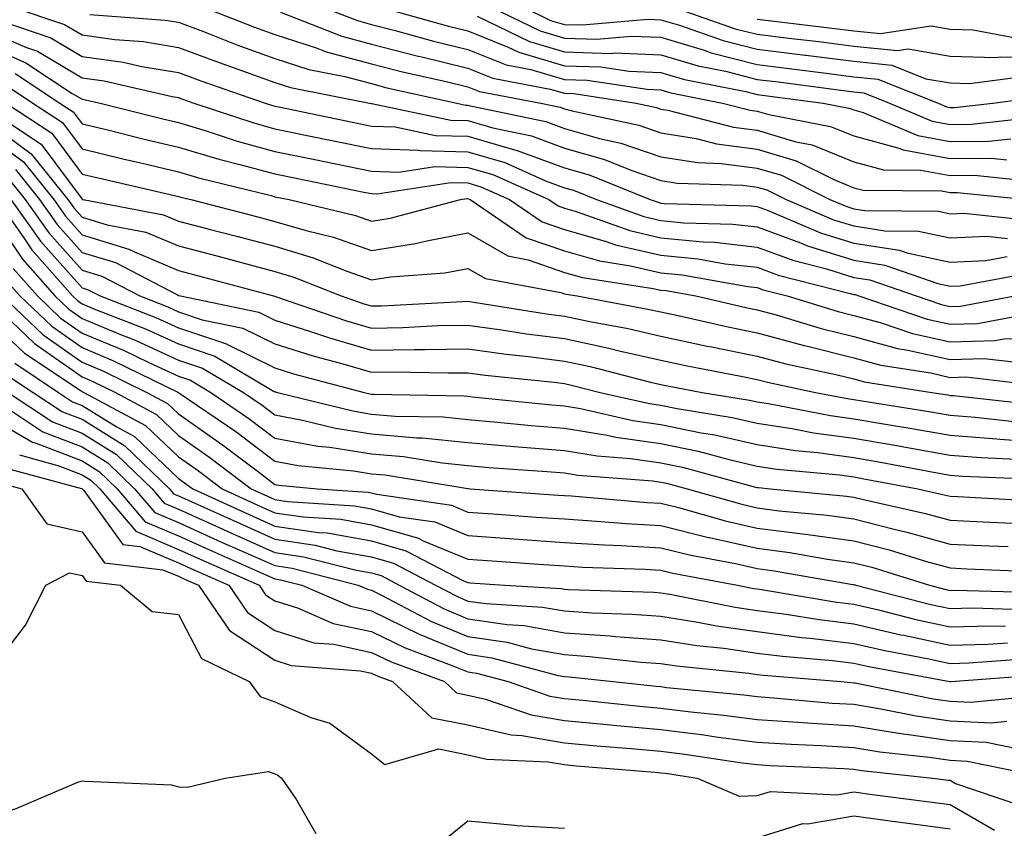
# Model space of a CAD drawing. Units: inches. Extents: x 992243 to 994883, y 7255658 to 7258298.
# Drawn here: x 994192 to 994294, y 7257307 to 7257391 of the extents above; entities that cross this region are included whole.
import ezdxf

# ---------------------------------------------------------------- set-up
doc = ezdxf.new("R2010")
doc.units = ezdxf.units.IN
doc.header["$MEASUREMENT"] = 0
doc.layers.add('Contour_99227255', color=7, linetype='Continuous', true_color=0x497d29)

msp = doc.modelspace()

# ---------------------------------------------------------------- linework, layer by layer
at = {"layer": 'Contour_99227255'}
for points in [[(994190.76, 7257391.92, 3066), (994196.22, 7257390.09, 3066), (994198.05, 7257389, 3066), (994201.46, 7257388.51, 3066), (994204.43, 7257388.3, 3066), (994208.05, 7257387.7, 3066), (994212.25, 7257386.12, 3066), (994214.7, 7257385.27, 3066), (994218.05, 7257384.07, 3066), (994219.67, 7257383.54, 3066), (994227.84, 7257381.92, 3066), (994228.01, 7257381.88, 3066), (994228.09, 7257381.88, 3066), (994236.27, 7257380.14, 3066), (994238.05, 7257380.1, 3066), (994240.62, 7257379.35, 3066), (994244.64, 7257378.51, 3066), (994248.05, 7257377.24, 3066), (994252.2, 7257376.07, 3066), (994255.05, 7257374.92, 3066), (994258.05, 7257373.89, 3066), (994259.75, 7257373.62, 3066), (994266.56, 7257373.41, 3066), (994268.05, 7257373.22, 3066), (994269.05, 7257372.92, 3066), (994271.05, 7257371.92, 3066), (994275.96, 7257369.83, 3066), (994278.05, 7257369.18, 3066), (994281.29, 7257368.68, 3066), (994284.78, 7257368.65, 3066), (994288.05, 7257367.95, 3066), (994291.85, 7257368.12, 3066), (994294.01, 7257367.88, 3066)], [(994198.86, 7257391.11, 3067), (994206.66, 7257390.53, 3067), (994208.05, 7257390.31, 3067), (994210.64, 7257389.33, 3067), (994214.1, 7257387.97, 3067), (994218.05, 7257386.56, 3067), (994221.55, 7257385.42, 3067), (994225.3, 7257384.67, 3067), (994228.05, 7257383.94, 3067), (994229.65, 7257383.52, 3067), (994236.92, 7257381.92, 3067), (994237.85, 7257381.72, 3067), (994238.05, 7257381.71, 3067), (994238.33, 7257381.64, 3067), (994246.14, 7257380.01, 3067), (994248.05, 7257379.29, 3067), (994251.71, 7257378.26, 3067), (994253.91, 7257377.78, 3067), (994258.05, 7257376.36, 3067), (994261.88, 7257375.75, 3067), (994264.3, 7257375.67, 3067), (994268.05, 7257375.18, 3067), (994270.56, 7257374.43, 3067), (994275.58, 7257371.92, 3067), (994277.32, 7257371.19, 3067), (994278.05, 7257370.95, 3067), (994279.19, 7257370.78, 3067), (994286.84, 7257370.71, 3067), (994288.05, 7257370.45, 3067), (994289.46, 7257370.51, 3067), (994295.93, 7257369.8, 3067)], [(994210.53, 7257391.92, 3068), (994215.93, 7257389.8, 3068), (994218.05, 7257389.04, 3068), (994222.32, 7257387.65, 3068), (994223.37, 7257387.24, 3068), (994228.05, 7257385.99, 3068), (994231.28, 7257385.15, 3068), (994235.81, 7257384.16, 3068), (994238.05, 7257383.61, 3068), (994239.26, 7257383.13, 3068), (994245.61, 7257381.92, 3068), (994247.63, 7257381.5, 3068), (994248.05, 7257381.34, 3068), (994248.86, 7257381.11, 3068), (994255.76, 7257379.63, 3068), (994258.05, 7257378.83, 3068), (994261.73, 7257378.24, 3068), (994263.83, 7257377.7, 3068), (994268.05, 7257377.15, 3068), (994272.07, 7257375.94, 3068), (994275.98, 7257373.99, 3068), (994278.05, 7257373.14, 3068), (994279.02, 7257372.89, 3068), (994287.16, 7257372.81, 3068), (994288.05, 7257372.65, 3068), (994288.78, 7257372.65, 3068), (994296.03, 7257371.92, 3068)], [(994218.63, 7257391.34, 3069), (994224.99, 7257388.86, 3069), (994228.05, 7257388.04, 3069), (994232.91, 7257386.78, 3069), (994233.26, 7257386.71, 3069), (994238.05, 7257385.54, 3069), (994240.64, 7257384.51, 3069), (994246.59, 7257383.38, 3069), (994248.05, 7257382.95, 3069), (994249.05, 7257382.92, 3069), (994255.49, 7257381.92, 3069), (994257.59, 7257381.46, 3069), (994258.05, 7257381.3, 3069), (994258.78, 7257381.19, 3069), (994265.57, 7257379.44, 3069), (994268.05, 7257379.12, 3069), (994272.05, 7257377.92, 3069), (994273.73, 7257377.6, 3069), (994278.05, 7257375.84, 3069), (994281.13, 7257375, 3069), (994285.01, 7257374.96, 3069), (994288.05, 7257374.41, 3069), (994290.56, 7257374.43, 3069), (994296.11, 7257373.86, 3069)], [(994222.92, 7257391.92, 3070), (994226.61, 7257390.48, 3070), (994228.05, 7257390.09, 3070), (994230.51, 7257389.46, 3070), (994234.48, 7257388.35, 3070), (994238.05, 7257387.47, 3070), (994242.01, 7257385.88, 3070), (994244.57, 7257385.4, 3070), (994248.05, 7257384.37, 3070), (994250.43, 7257384.3, 3070), (994256.62, 7257383.35, 3070), (994258.05, 7257383.29, 3070), (994259.1, 7257382.97, 3070), (994264.44, 7257381.92, 3070), (994267.31, 7257381.18, 3070), (994268.05, 7257381.08, 3070), (994269.24, 7257380.73, 3070), (994275.64, 7257379.51, 3070), (994278.05, 7257378.52, 3070), (994282.73, 7257377.24, 3070), (994283.19, 7257377.06, 3070), (994288.05, 7257376.18, 3070), (994292.33, 7257376.2, 3070), (994293.93, 7257376.04, 3070)], [(994228.84, 7257391.92, 3071), (994236.03, 7257389.9, 3071), (994238.05, 7257389.4, 3071), (994242.24, 7257387.73, 3071), (994243.32, 7257387.19, 3071), (994248.05, 7257385.8, 3071), (994251.82, 7257385.69, 3071), (994254.74, 7257385.23, 3071), (994258.05, 7257385.1, 3071), (994260.51, 7257384.38, 3071), (994266.85, 7257383.12, 3071), (994268.05, 7257382.82, 3071), (994268.85, 7257382.72, 3071), (994274.89, 7257381.92, 3071), (994277.54, 7257381.41, 3071), (994278.05, 7257381.21, 3071), (994279.03, 7257380.94, 3071), (994284.68, 7257378.55, 3071), (994288.05, 7257377.95, 3071), (994292.01, 7257377.96, 3071), (994294.35, 7257378.22, 3071)], [(994240.38, 7257391.92, 3073), (994245.53, 7257389.4, 3073), (994248.05, 7257388.66, 3073), (994251.42, 7257388.55, 3073), (994254.99, 7257388.86, 3073), (994258.05, 7257388.75, 3073), (994262.56, 7257387.41, 3073), (994263.28, 7257387.15, 3073), (994268.05, 7257385.94, 3073), (994271.62, 7257385.49, 3073), (994274.91, 7257385.06, 3073), (994278.05, 7257384.66, 3073), (994280.55, 7257384.42, 3073), (994286.79, 7257381.92, 3073), (994287.68, 7257381.55, 3073), (994288.05, 7257381.48, 3073), (994288.49, 7257381.48, 3073), (994292.46, 7257381.92, 3073), (994297.4, 7257382.57, 3073)], [(994243.74, 7257391.92, 3074), (994246.63, 7257390.5, 3074), (994248.05, 7257390.08, 3074), (994249.94, 7257390.03, 3074), (994256.74, 7257390.61, 3074), (994258.05, 7257390.56, 3074), (994259.98, 7257389.99, 3074), (994264.53, 7257388.4, 3074), (994268.05, 7257387.51, 3074), (994273.02, 7257386.89, 3074), (994273.09, 7257386.88, 3074), (994278.05, 7257386.26, 3074), (994282, 7257385.87, 3074), (994285.52, 7257384.45, 3074), (994288.05, 7257384.01, 3074), (994290.07, 7257383.94, 3074), (994295.33, 7257384.64, 3074)], [(994259.26, 7257391.92, 3075), (994265.77, 7257389.64, 3075), (994268.05, 7257389.07, 3075), (994271.31, 7257388.66, 3075), (994274.43, 7257388.3, 3075), (994278.05, 7257387.84, 3075), (994282.58, 7257387.39, 3075), (994283.68, 7257387.55, 3075), (994288.05, 7257386.8, 3075), (994292.78, 7257386.65, 3075), (994293.26, 7257386.71, 3075), (994298.05, 7257386.59, 3075)], [(994189.49, 7257390.48, 3065), (994194.83, 7257388.7, 3065), (994198.05, 7257386.77, 3065), (994202.3, 7257386.17, 3065), (994204.25, 7257385.72, 3065), (994208.05, 7257385.09, 3065), (994210.35, 7257384.22, 3065), (994217.04, 7257381.92, 3065), (994217.8, 7257381.67, 3065), (994218.05, 7257381.6, 3065), (994218.45, 7257381.52, 3065), (994226.08, 7257379.95, 3065), (994228.05, 7257379.54, 3065), (994230.52, 7257379.45, 3065), (994234.7, 7257378.57, 3065), (994238.05, 7257378.48, 3065), (994242.9, 7257377.07, 3065), (994243.15, 7257377.02, 3065), (994248.05, 7257375.2, 3065), (994250.61, 7257374.48, 3065), (994256.94, 7257371.92, 3065), (994257.76, 7257371.63, 3065), (994258.05, 7257371.56, 3065), (994258.45, 7257371.52, 3065), (994267.41, 7257371.28, 3065), (994268.05, 7257371.21, 3065), (994269.18, 7257370.79, 3065), (994274.61, 7257368.48, 3065), (994278.05, 7257367.4, 3065), (994282.81, 7257366.68, 3065), (994283.57, 7257366.4, 3065), (994288.05, 7257365.44, 3065), (994291.74, 7257365.61, 3065), (994293.95, 7257366.02, 3065)], [(994239.03, 7257390.94, 3072), (994244.43, 7257388.3, 3072), (994248.05, 7257387.23, 3072), (994252.89, 7257387.08, 3072), (994253.25, 7257387.12, 3072), (994258.05, 7257386.92, 3072), (994261.91, 7257385.78, 3072), (994264.75, 7257385.22, 3072), (994268.05, 7257384.38, 3072), (994270.24, 7257384.11, 3072), (994276.72, 7257383.25, 3072), (994278.05, 7257383.08, 3072), (994279.11, 7257382.98, 3072), (994281.75, 7257381.92, 3072), (994286.17, 7257380.05, 3072), (994288.05, 7257379.71, 3072), (994290.25, 7257379.72, 3072), (994296.55, 7257380.42, 3072)], [(994268.05, 7257390.63, 3076), (994269.52, 7257390.45, 3076), (994275.83, 7257389.7, 3076), (994278.05, 7257389.42, 3076), (994280.82, 7257389.15, 3076), (994286.07, 7257389.94, 3076), (994288.05, 7257389.6, 3076), (994290.45, 7257389.52, 3076), (994294.82, 7257388.69, 3076)], [(994188.05, 7257389.51, 3064), (994192.28, 7257387.69, 3064), (994193.44, 7257387.31, 3064), (994198.05, 7257384.55, 3064), (994200.35, 7257384.22, 3064), (994207.38, 7257382.59, 3064), (994208.05, 7257382.49, 3064), (994208.46, 7257382.33, 3064), (994209.65, 7257381.92, 3064), (994215.96, 7257379.83, 3064), (994218.05, 7257379.25, 3064), (994221.4, 7257378.57, 3064), (994224.13, 7257378, 3064), (994228.05, 7257377.2, 3064), (994232.94, 7257377.03, 3064), (994233.12, 7257376.99, 3064), (994238.05, 7257376.87, 3064), (994241.88, 7257375.75, 3064), (994246.1, 7257373.87, 3064), (994248.05, 7257373.15, 3064), (994249.01, 7257372.88, 3064), (994251.38, 7257371.92, 3064), (994256.29, 7257370.16, 3064), (994258.05, 7257369.75, 3064), (994260.45, 7257369.52, 3064), (994265.51, 7257369.38, 3064), (994268.05, 7257369.1, 3064), (994272.54, 7257367.43, 3064), (994273.26, 7257367.13, 3064), (994278.05, 7257365.63, 3064), (994281.26, 7257365.13, 3064), (994286.76, 7257363.21, 3064), (994288.05, 7257362.93, 3064), (994289.1, 7257362.97, 3064), (994295.74, 7257364.23, 3064)], [(994188.05, 7257387.92, 3063), (994192.24, 7257386.11, 3063), (994197.04, 7257382.93, 3063), (994198.05, 7257382.32, 3063), (994198.4, 7257382.27, 3063), (994199.93, 7257381.92, 3063), (994206.43, 7257380.3, 3063), (994208.05, 7257379.92, 3063), (994210.91, 7257379.06, 3063), (994214.12, 7257377.99, 3063), (994218.05, 7257376.91, 3063), (994222.19, 7257376.06, 3063), (994224.35, 7257375.62, 3063), (994228.05, 7257374.87, 3063), (994230.89, 7257374.76, 3063), (994234.63, 7257375.34, 3063), (994238.05, 7257375.25, 3063), (994240.63, 7257374.5, 3063), (994246.43, 7257371.92, 3063), (994247.4, 7257371.27, 3063), (994248.05, 7257371.03, 3063), (994249.29, 7257370.68, 3063), (994254.83, 7257368.7, 3063), (994258.05, 7257367.95, 3063), (994262.44, 7257367.53, 3063), (994263.62, 7257367.49, 3063), (994268.05, 7257366.99, 3063), (994271.75, 7257365.62, 3063), (994275.24, 7257364.73, 3063), (994278.05, 7257363.85, 3063), (994279.72, 7257363.59, 3063), (994284.51, 7257361.92, 3063), (994287.15, 7257361.02, 3063), (994288.05, 7257360.83, 3063), (994289.11, 7257360.86, 3063), (994294.77, 7257361.92, 3063)], [(994191.13, 7257385, 3062), (994195.76, 7257381.92, 3062), (994197.14, 7257381.01, 3062), (994198.05, 7257379.78, 3062), (994200.87, 7257379.1, 3062), (994204.36, 7257378.23, 3062), (994208.05, 7257377.36, 3062), (994212.23, 7257376.1, 3062), (994214.4, 7257375.57, 3062), (994218.05, 7257374.57, 3062), (994220.25, 7257374.12, 3062), (994227.28, 7257372.69, 3062), (994228.05, 7257372.54, 3062), (994228.65, 7257372.52, 3062), (994236.29, 7257373.68, 3062), (994238.05, 7257373.64, 3062), (994239.38, 7257373.25, 3062), (994242.37, 7257371.92, 3062), (994245.75, 7257369.62, 3062), (994248.05, 7257368.81, 3062), (994252.4, 7257367.57, 3062), (994253.35, 7257367.22, 3062), (994258.05, 7257366.14, 3062), (994261.9, 7257365.77, 3062), (994264.71, 7257365.26, 3062), (994268.05, 7257364.89, 3062), (994270.21, 7257364.08, 3062), (994277.83, 7257362.14, 3062), (994278.05, 7257362.08, 3062), (994278.19, 7257362.06, 3062), (994278.57, 7257361.92, 3062), (994285.66, 7257359.53, 3062), (994288.05, 7257358.99, 3062), (994290.89, 7257359.08, 3062), (994296.2, 7257360.07, 3062)], [(994190.01, 7257383.88, 3061), (994192.96, 7257381.92, 3061), (994196.03, 7257379.9, 3061), (994198.05, 7257377.17, 3061), (994202.28, 7257376.15, 3061), (994204.28, 7257375.69, 3061), (994208.05, 7257374.8, 3061), (994210.27, 7257374.14, 3061), (994217.64, 7257372.33, 3061), (994218.05, 7257372.21, 3061), (994219.51, 7257371.92, 3061), (994226.39, 7257370.26, 3061), (994228.05, 7257369.67, 3061), (994229.99, 7257369.98, 3061), (994237.29, 7257371.92, 3061), (994237.95, 7257372.02, 3061), (994238.05, 7257372.02, 3061), (994238.13, 7257372, 3061), (994238.29, 7257371.92, 3061), (994244.09, 7257367.96, 3061), (994248.05, 7257366.59, 3061), (994251.68, 7257365.55, 3061), (994254.91, 7257365.06, 3061), (994258.05, 7257364.33, 3061), (994260.25, 7257364.12, 3061), (994267.08, 7257362.89, 3061), (994268.05, 7257362.78, 3061), (994268.67, 7257362.55, 3061), (994271.14, 7257361.92, 3061), (994276.44, 7257360.31, 3061), (994278.05, 7257359.91, 3061), (994280.8, 7257359.17, 3061), (994284.16, 7257358.03, 3061), (994288.05, 7257357.15, 3061), (994292.67, 7257357.3, 3061), (994293.61, 7257357.48, 3061), (994298.05, 7257357.66, 3061)], [(994190.17, 7257381.92, 3060), (994194.92, 7257378.79, 3060), (994198.05, 7257374.56, 3060), (994200.18, 7257374.05, 3060), (994207.62, 7257372.35, 3060), (994208.05, 7257372.24, 3060), (994208.3, 7257372.17, 3060), (994209.32, 7257371.92, 3060), (994216.26, 7257370.13, 3060), (994218.05, 7257369.65, 3060), (994221.27, 7257368.7, 3060), (994224.13, 7257368, 3060), (994228.05, 7257366.63, 3060), (994232.62, 7257367.35, 3060), (994233.78, 7257367.65, 3060), (994238.05, 7257368.46, 3060), (994242.2, 7257366.07, 3060), (994244.29, 7257365.68, 3060), (994248.05, 7257364.37, 3060), (994249.95, 7257363.82, 3060), (994257.26, 7257362.71, 3060), (994258.05, 7257362.53, 3060), (994258.61, 7257362.48, 3060), (994261.67, 7257361.92, 3060), (994266.87, 7257360.74, 3060), (994268.05, 7257360.49, 3060), (994270, 7257359.97, 3060), (994274.68, 7257358.55, 3060), (994278.05, 7257357.71, 3060), (994282.6, 7257356.47, 3060), (994283.66, 7257356.31, 3060), (994288.05, 7257355.32, 3060), (994291.56, 7257355.43, 3060), (994294.93, 7257355.04, 3060)], [(994188.05, 7257380.15, 3058), (994192.79, 7257376.66, 3058), (994196.59, 7257371.92, 3058), (994197.19, 7257371.06, 3058), (994198.05, 7257370.1, 3058), (994200.67, 7257369.3, 3058), (994204.68, 7257368.55, 3058), (994208.05, 7257367.12, 3058), (994212.16, 7257366.03, 3058), (994214.58, 7257365.39, 3058), (994218.05, 7257364.47, 3058), (994220.01, 7257363.88, 3058), (994224.9, 7257361.92, 3058), (994227.25, 7257361.12, 3058), (994228.05, 7257360.88, 3058), (994229.08, 7257360.89, 3058), (994237.49, 7257361.36, 3058), (994238.05, 7257361.37, 3058), (994238.68, 7257361.29, 3058), (994246.19, 7257360.06, 3058), (994248.05, 7257359.83, 3058), (994250.71, 7257359.26, 3058), (994254.66, 7257358.53, 3058), (994258.05, 7257357.76, 3058), (994262.86, 7257356.73, 3058), (994263.32, 7257356.65, 3058), (994268.05, 7257355.68, 3058), (994271.01, 7257354.88, 3058), (994276.2, 7257353.77, 3058), (994278.05, 7257353.32, 3058), (994279.14, 7257353.01, 3058), (994286.14, 7257351.92, 3058), (994287.79, 7257351.66, 3058), (994288.05, 7257351.61, 3058), (994288.38, 7257351.59, 3058), (994296.8, 7257350.67, 3058)], [(994189.37, 7257380.6, 3059), (994193.8, 7257377.67, 3059), (994198.05, 7257371.95, 3059), (994198.07, 7257371.94, 3059), (994198.16, 7257371.92, 3059), (994206.48, 7257370.35, 3059), (994208.05, 7257369.67, 3059), (994211.09, 7257368.88, 3059), (994214.21, 7257368.08, 3059), (994218.05, 7257367.07, 3059), (994222.01, 7257365.88, 3059), (994225.49, 7257364.48, 3059), (994228.05, 7257363.58, 3059), (994230.02, 7257363.89, 3059), (994235.65, 7257364.32, 3059), (994238.05, 7257364.78, 3059), (994239.87, 7257363.74, 3059), (994247.7, 7257362.27, 3059), (994248.05, 7257362.14, 3059), (994248.23, 7257362.1, 3059), (994249.39, 7257361.92, 3059), (994256.69, 7257360.56, 3059), (994258.05, 7257360.26, 3059), (994260.16, 7257359.81, 3059), (994264.87, 7257358.74, 3059), (994268.05, 7257358.08, 3059), (994272.9, 7257356.77, 3059), (994273.27, 7257356.7, 3059), (994278.05, 7257355.51, 3059), (994280.87, 7257354.74, 3059), (994286.03, 7257353.94, 3059), (994288.05, 7257353.48, 3059), (994289.66, 7257353.53, 3059), (994297.32, 7257352.65, 3059)], [(994188.05, 7257378.73, 3057), (994191.97, 7257375.84, 3057), (994195.11, 7257371.92, 3057), (994196.33, 7257370.2, 3057), (994198.05, 7257368.27, 3057), (994202.91, 7257366.78, 3057), (994203.48, 7257366.49, 3057), (994208.05, 7257364.55, 3057), (994210.13, 7257364, 3057), (994217.9, 7257361.92, 3057), (994218.02, 7257361.89, 3057), (994218.11, 7257361.86, 3057), (994225.47, 7257359.34, 3057), (994228.05, 7257358.59, 3057), (994231.32, 7257358.65, 3057), (994234.97, 7257358.84, 3057), (994238.05, 7257358.9, 3057), (994241.55, 7257358.42, 3057), (994244.13, 7257358, 3057), (994248.05, 7257357.5, 3057), (994252.65, 7257356.52, 3057), (994253.73, 7257356.24, 3057), (994258.05, 7257355.25, 3057), (994260.79, 7257354.66, 3057), (994266.36, 7257353.61, 3057), (994268.05, 7257353.27, 3057), (994269.11, 7257352.98, 3057), (994274.09, 7257351.92, 3057), (994277.41, 7257351.28, 3057), (994278.05, 7257351.19, 3057), (994278.94, 7257351.03, 3057), (994286.03, 7257349.9, 3057), (994288.05, 7257349.55, 3057), (994290.63, 7257349.34, 3057), (994294.99, 7257348.86, 3057)], [(994191.15, 7257375.02, 3056), (994193.63, 7257371.92, 3056), (994195.46, 7257369.33, 3056), (994198.05, 7257366.43, 3056), (994201.51, 7257365.38, 3056), (994207.95, 7257362.02, 3056), (994208.05, 7257361.98, 3056), (994208.09, 7257361.96, 3056), (994208.26, 7257361.92, 3056), (994216.37, 7257360.24, 3056), (994218.05, 7257359.41, 3056), (994221.72, 7257358.25, 3056), (994223.7, 7257357.57, 3056), (994228.05, 7257356.3, 3056), (994232.5, 7257356.37, 3056), (994233.62, 7257356.35, 3056), (994238.05, 7257356.43, 3056), (994242.01, 7257355.88, 3056), (994244.32, 7257355.65, 3056), (994248.05, 7257355.16, 3056), (994250.73, 7257354.6, 3056), (994256.98, 7257352.99, 3056), (994258.05, 7257352.75, 3056), (994258.73, 7257352.6, 3056), (994262.35, 7257351.92, 3056), (994267.25, 7257351.12, 3056), (994268.05, 7257350.94, 3056), (994269.2, 7257350.77, 3056), (994275.64, 7257349.51, 3056), (994278.05, 7257349.18, 3056), (994281.36, 7257348.61, 3056), (994284.27, 7257348.14, 3056), (994288.05, 7257347.48, 3056), (994292.87, 7257347.1, 3056), (994293.2, 7257347.07, 3056), (994298.05, 7257346.71, 3056)], [(994190.33, 7257374.2, 3055), (994192.15, 7257371.92, 3055), (994194.6, 7257368.47, 3055), (994198.05, 7257364.6, 3055), (994200.1, 7257363.97, 3055), (994204.04, 7257361.92, 3055), (994206.93, 7257360.8, 3055), (994208.05, 7257360.28, 3055), (994210.51, 7257359.46, 3055), (994214.72, 7257358.59, 3055), (994218.05, 7257356.94, 3055), (994221.86, 7257355.73, 3055), (994225.09, 7257354.88, 3055), (994228.05, 7257354.01, 3055), (994230.18, 7257354.05, 3055), (994236.04, 7257353.93, 3055), (994238.05, 7257353.96, 3055), (994239.85, 7257353.72, 3055), (994247, 7257352.97, 3055), (994248.05, 7257352.84, 3055), (994248.8, 7257352.67, 3055), (994251.75, 7257351.92, 3055), (994256.89, 7257350.76, 3055), (994258.05, 7257350.59, 3055), (994259.73, 7257350.24, 3055), (994265.44, 7257349.31, 3055), (994268.05, 7257348.72, 3055), (994271.83, 7257348.14, 3055), (994273.87, 7257347.74, 3055), (994278.05, 7257347.17, 3055), (994282.53, 7257346.4, 3055), (994283.81, 7257346.16, 3055), (994288.05, 7257345.41, 3055), (994291.28, 7257345.15, 3055), (994294.97, 7257345, 3055)], [(994189.19, 7257371.92, 3053), (994192.01, 7257367.96, 3053), (994192.85, 7257366.72, 3053), (994197.06, 7257361.92, 3053), (994197.57, 7257361.44, 3053), (994198.05, 7257361.1, 3053), (994199.46, 7257360.51, 3053), (994204.63, 7257358.5, 3053), (994208.05, 7257356.94, 3053), (994211.81, 7257355.68, 3053), (994217.91, 7257352.06, 3053), (994218.05, 7257351.99, 3053), (994218.1, 7257351.97, 3053), (994218.3, 7257351.92, 3053), (994226.12, 7257349.99, 3053), (994228.05, 7257349.67, 3053), (994230.5, 7257349.47, 3053), (994235.5, 7257349.37, 3053), (994238.05, 7257349.12, 3053), (994241.13, 7257348.84, 3053), (994244.62, 7257348.49, 3053), (994248.05, 7257348.2, 3053), (994252.5, 7257347.47, 3053), (994253.39, 7257347.26, 3053), (994258.05, 7257346.61, 3053), (994261.94, 7257345.81, 3053), (994264.99, 7257344.98, 3053), (994268.05, 7257344.27, 3053), (994270.09, 7257343.96, 3053), (994276.61, 7257343.36, 3053), (994278.05, 7257343.16, 3053), (994279.1, 7257342.97, 3053), (994284.69, 7257341.92, 3053), (994287.44, 7257341.31, 3053), (994288.05, 7257341.15, 3053), (994288.86, 7257341.11, 3053), (994296.81, 7257340.68, 3053)], [(994190.68, 7257371.92, 3054), (994193.74, 7257367.61, 3054), (994198.05, 7257362.76, 3054), (994198.69, 7257362.56, 3054), (994199.93, 7257361.92, 3054), (994205.78, 7257359.65, 3054), (994208.05, 7257358.61, 3054), (994213.03, 7257356.94, 3054), (994213.06, 7257356.93, 3054), (994218.05, 7257354.46, 3054), (994219.98, 7257353.85, 3054), (994227.29, 7257351.92, 3054), (994227.9, 7257351.77, 3054), (994228.05, 7257351.74, 3054), (994228.25, 7257351.72, 3054), (994237.68, 7257351.55, 3054), (994238.05, 7257351.51, 3054), (994238.5, 7257351.47, 3054), (994246.75, 7257350.62, 3054), (994248.05, 7257350.51, 3054), (994249.73, 7257350.24, 3054), (994255.14, 7257349.01, 3054), (994258.05, 7257348.6, 3054), (994262.23, 7257347.74, 3054), (994263.64, 7257347.51, 3054), (994268.05, 7257346.5, 3054), (994272.02, 7257345.89, 3054), (994274.29, 7257345.68, 3054), (994278.05, 7257345.16, 3054), (994280.81, 7257344.68, 3054), (994286.32, 7257343.65, 3054), (994288.05, 7257343.35, 3054), (994289.37, 7257343.24, 3054), (994297.06, 7257342.91, 3054)], [(994188.05, 7257371.38, 3052), (994191.88, 7257365.75, 3052), (994195.24, 7257361.92, 3052), (994196.68, 7257360.55, 3052), (994198.05, 7257359.59, 3052), (994202.05, 7257357.92, 3052), (994203.49, 7257357.36, 3052), (994208.05, 7257355.26, 3052), (994210.55, 7257354.42, 3052), (994214.78, 7257351.92, 3052), (994216.72, 7257350.59, 3052), (994218.05, 7257349.59, 3052), (994220.92, 7257349.05, 3052), (994224.34, 7257348.21, 3052), (994228.05, 7257347.61, 3052), (994232.77, 7257347.2, 3052), (994233.32, 7257347.19, 3052), (994238.05, 7257346.72, 3052), (994242.46, 7257346.33, 3052), (994243.72, 7257346.25, 3052), (994248.05, 7257345.88, 3052), (994251.46, 7257345.33, 3052), (994254.92, 7257345.05, 3052), (994258.05, 7257344.62, 3052), (994260.29, 7257344.16, 3052), (994267.88, 7257342.09, 3052), (994268.05, 7257342.05, 3052), (994268.17, 7257342.04, 3052), (994269.38, 7257341.92, 3052), (994277.29, 7257341.16, 3052), (994278.05, 7257341.05, 3052), (994279.21, 7257340.76, 3052), (994285.5, 7257339.37, 3052), (994288.05, 7257338.67, 3052), (994291.46, 7257338.51, 3052), (994294.48, 7257338.35, 3052)], [(994190.91, 7257364.78, 3051), (994193.42, 7257361.92, 3051), (994195.79, 7257359.66, 3051), (994198.05, 7257358.07, 3051), (994202.4, 7257356.27, 3051), (994204.96, 7257355.01, 3051), (994208.05, 7257353.59, 3051), (994209.3, 7257353.17, 3051), (994211.41, 7257351.92, 3051), (994215.34, 7257349.21, 3051), (994218.05, 7257347.18, 3051), (994222.48, 7257346.35, 3051), (994223.73, 7257346.24, 3051), (994228.05, 7257345.54, 3051), (994231.39, 7257345.26, 3051), (994235.37, 7257344.6, 3051), (994238.05, 7257344.33, 3051), (994240.27, 7257344.14, 3051), (994246.24, 7257343.73, 3051), (994248.05, 7257343.57, 3051), (994249.47, 7257343.34, 3051), (994257.23, 7257342.74, 3051), (994258.05, 7257342.62, 3051), (994258.64, 7257342.51, 3051), (994260.77, 7257341.92, 3051), (994266.44, 7257340.31, 3051), (994268.05, 7257339.95, 3051), (994270.32, 7257339.65, 3051), (994275.3, 7257339.17, 3051), (994278.05, 7257338.79, 3051), (994282.25, 7257337.72, 3051), (994283.56, 7257337.43, 3051), (994288.05, 7257336.19, 3051), (994292.12, 7257335.99, 3051), (994294.05, 7257335.92, 3051)], [(994189.94, 7257363.81, 3050), (994191.59, 7257361.92, 3050), (994194.91, 7257358.78, 3050), (994198.05, 7257356.56, 3050), (994201.32, 7257355.19, 3050), (994208.05, 7257351.91, 3050), (994208.08, 7257351.89, 3050), (994213.98, 7257347.85, 3050), (994218.05, 7257344.78, 3050), (994220.46, 7257344.33, 3050), (994226.19, 7257343.78, 3050), (994228.05, 7257343.48, 3050), (994229.49, 7257343.36, 3050), (994238.03, 7257341.94, 3050), (994238.07, 7257341.94, 3050), (994238.29, 7257341.92, 3050), (994247.4, 7257341.27, 3050), (994248.05, 7257341.22, 3050), (994248.79, 7257341.18, 3050), (994256.63, 7257340.5, 3050), (994258.05, 7257340.43, 3050), (994260.04, 7257339.93, 3050), (994264.73, 7257338.6, 3050), (994268.05, 7257337.85, 3050), (994272.73, 7257337.24, 3050), (994273.31, 7257337.18, 3050), (994278.05, 7257336.52, 3050), (994281.72, 7257335.59, 3050), (994285.58, 7257334.39, 3050), (994288.05, 7257333.71, 3050), (994289.76, 7257333.63, 3050), (994296.61, 7257333.36, 3050)], [(994189.78, 7257361.92, 3049), (994194.02, 7257357.89, 3049), (994198.05, 7257355.04, 3049), (994200.26, 7257354.13, 3049), (994204.78, 7257351.92, 3049), (994206.91, 7257350.78, 3049), (994208.05, 7257349.68, 3049), (994212.62, 7257346.49, 3049), (994216.19, 7257343.78, 3049), (994218.05, 7257342.38, 3049), (994218.44, 7257342.31, 3049), (994222.43, 7257341.92, 3049), (994227.7, 7257341.57, 3049), (994228.05, 7257341.51, 3049), (994228.62, 7257341.35, 3049), (994236.34, 7257340.21, 3049), (994238.05, 7257339.5, 3049), (994240.66, 7257339.31, 3049), (994245.12, 7257338.99, 3049), (994248.05, 7257338.79, 3049), (994251.39, 7257338.58, 3049), (994254.46, 7257338.33, 3049), (994258.05, 7257338.11, 3049), (994263.01, 7257336.88, 3049), (994263.11, 7257336.86, 3049), (994268.05, 7257335.75, 3049), (994271.44, 7257335.31, 3049), (994275.34, 7257334.63, 3049), (994278.05, 7257334.25, 3049), (994279.92, 7257333.79, 3049), (994285.91, 7257331.92, 3049), (994287.61, 7257331.48, 3049), (994288.05, 7257331.39, 3049), (994288.57, 7257331.4, 3049), (994297.29, 7257331.16, 3049)], [(994188.05, 7257359.79, 3047), (994192.1, 7257355.97, 3047), (994197.75, 7257352.22, 3047), (994198.05, 7257352.01, 3047), (994198.11, 7257351.98, 3047), (994198.25, 7257351.92, 3047), (994204.63, 7257348.5, 3047), (994208.05, 7257345.23, 3047), (994210, 7257343.87, 3047), (994212.56, 7257341.92, 3047), (994216.33, 7257340.2, 3047), (994218.05, 7257339.44, 3047), (994220.96, 7257339.01, 3047), (994224.89, 7257338.76, 3047), (994228.05, 7257338.19, 3047), (994232.93, 7257336.8, 3047), (994233.43, 7257336.54, 3047), (994238.05, 7257334.63, 3047), (994240.58, 7257334.45, 3047), (994245.9, 7257334.07, 3047), (994248.05, 7257333.92, 3047), (994249.93, 7257333.8, 3047), (994256.38, 7257333.59, 3047), (994258.05, 7257333.49, 3047), (994259.31, 7257333.18, 3047), (994266.01, 7257331.92, 3047), (994267.71, 7257331.58, 3047), (994268.05, 7257331.53, 3047), (994268.5, 7257331.47, 3047), (994276.29, 7257330.16, 3047), (994278.05, 7257329.95, 3047), (994280.61, 7257329.36, 3047), (994284.5, 7257328.37, 3047), (994288.05, 7257327.6, 3047), (994292.26, 7257327.71, 3047), (994293.79, 7257327.66, 3047)], [(994189.91, 7257360.06, 3048), (994193.13, 7257357, 3048), (994198.05, 7257353.52, 3048), (994199.18, 7257353.05, 3048), (994201.51, 7257351.92, 3048), (994205.76, 7257349.63, 3048), (994208.05, 7257347.46, 3048), (994211.31, 7257345.18, 3048), (994215.6, 7257341.92, 3048), (994217.28, 7257341.15, 3048), (994218.05, 7257340.81, 3048), (994219.35, 7257340.62, 3048), (994226.29, 7257340.16, 3048), (994228.05, 7257339.85, 3048), (994230.94, 7257339.03, 3048), (994234.61, 7257338.48, 3048), (994238.05, 7257337.07, 3048), (994242.85, 7257336.72, 3048), (994243.27, 7257336.7, 3048), (994248.05, 7257336.35, 3048), (994252.23, 7257336.1, 3048), (994253.93, 7257336.04, 3048), (994258.05, 7257335.81, 3048), (994261.17, 7257335.04, 3048), (994265.81, 7257334.16, 3048), (994268.05, 7257333.65, 3048), (994269.58, 7257333.45, 3048), (994277.97, 7257332, 3048), (994278.05, 7257331.99, 3048), (994278.11, 7257331.98, 3048), (994278.27, 7257331.92, 3048), (994286.05, 7257329.92, 3048), (994288.05, 7257329.5, 3048), (994290.41, 7257329.56, 3048), (994295.54, 7257329.41, 3048)], [(994191.07, 7257354.94, 3046), (994195.6, 7257351.92, 3046), (994197.07, 7257350.94, 3046), (994198.05, 7257350.57, 3046), (994201.59, 7257348.38, 3046), (994203.49, 7257347.36, 3046), (994208.05, 7257342.99, 3046), (994208.68, 7257342.55, 3046), (994209.52, 7257341.92, 3046), (994215.38, 7257339.25, 3046), (994218.05, 7257338.06, 3046), (994222.57, 7257337.4, 3046), (994223.47, 7257337.34, 3046), (994228.05, 7257336.52, 3046), (994231.63, 7257335.5, 3046), (994237.59, 7257332.38, 3046), (994238.05, 7257332.19, 3046), (994238.3, 7257332.17, 3046), (994241.87, 7257331.92, 3046), (994247.71, 7257331.58, 3046), (994248.05, 7257331.51, 3046), (994248.49, 7257331.48, 3046), (994257.33, 7257331.2, 3046), (994258.05, 7257331.14, 3046), (994258.98, 7257330.99, 3046), (994265.77, 7257329.64, 3046), (994268.05, 7257329.31, 3046), (994271.05, 7257328.92, 3046), (994274.48, 7257328.35, 3046), (994278.05, 7257327.92, 3046), (994282.92, 7257326.79, 3046), (994283.24, 7257326.73, 3046), (994288.05, 7257325.71, 3046), (994291.94, 7257325.81, 3046), (994294.01, 7257325.96, 3046)], [(994190.02, 7257353.89, 3045), (994193, 7257351.92, 3045), (994196.04, 7257349.91, 3045), (994198.05, 7257349.13, 3045), (994202.5, 7257346.37, 3045), (994207.12, 7257341.92, 3045), (994207.54, 7257341.41, 3045), (994208.05, 7257341.2, 3045), (994209.36, 7257340.61, 3045), (994214.44, 7257338.31, 3045), (994218.05, 7257336.7, 3045), (994222.21, 7257336.08, 3045), (994224.48, 7257335.49, 3045), (994228.05, 7257334.86, 3045), (994230.34, 7257334.21, 3045), (994234.7, 7257331.92, 3045), (994236.9, 7257330.77, 3045), (994238.05, 7257330.28, 3045), (994239.96, 7257330.01, 3045), (994245.78, 7257329.65, 3045), (994248.05, 7257329.25, 3045), (994250.92, 7257329.05, 3045), (994255.05, 7257328.92, 3045), (994258.05, 7257328.7, 3045), (994261.88, 7257328.09, 3045), (994263.83, 7257327.7, 3045), (994268.05, 7257327.11, 3045), (994272.63, 7257326.5, 3045), (994273.55, 7257326.42, 3045), (994278.05, 7257325.88, 3045), (994281.27, 7257325.14, 3045), (994285.65, 7257324.32, 3045), (994288.05, 7257323.81, 3045), (994289.99, 7257323.86, 3045), (994295.68, 7257324.29, 3045)], [(994188.55, 7257351.42, 3043), (994193.97, 7257347.84, 3043), (994198.05, 7257346.26, 3043), (994200.73, 7257344.6, 3043), (994203.5, 7257341.92, 3043), (994205.59, 7257339.46, 3043), (994208.05, 7257338.41, 3043), (994212.52, 7257336.39, 3043), (994214.4, 7257335.57, 3043), (994218.05, 7257333.95, 3043), (994219.82, 7257333.69, 3043), (994226.69, 7257331.92, 3043), (994227.64, 7257331.51, 3043), (994228.05, 7257331.42, 3043), (994229.03, 7257330.94, 3043), (994234.29, 7257328.16, 3043), (994238.05, 7257326.61, 3043), (994242.13, 7257326, 3043), (994244.63, 7257325.34, 3043), (994248.05, 7257324.72, 3043), (994250.67, 7257324.54, 3043), (994256.02, 7257323.95, 3043), (994258.05, 7257323.8, 3043), (994259.68, 7257323.55, 3043), (994267.17, 7257322.8, 3043), (994268.05, 7257322.67, 3043), (994268.71, 7257322.58, 3043), (994276.75, 7257321.92, 3043), (994278.05, 7257321.8, 3043), (994278.19, 7257321.78, 3043), (994286.27, 7257320.14, 3043), (994288.05, 7257319.88, 3043), (994290.19, 7257319.78, 3043), (994296.55, 7257320.42, 3043)], [(994190.39, 7257351.92, 3044), (994195, 7257348.87, 3044), (994198.05, 7257347.69, 3044), (994201.61, 7257345.48, 3044), (994205.31, 7257341.92, 3044), (994206.57, 7257340.44, 3044), (994208.05, 7257339.81, 3044), (994211.9, 7257338.07, 3044), (994213.48, 7257337.35, 3044), (994218.05, 7257335.32, 3044), (994221.01, 7257334.88, 3044), (994226.5, 7257333.47, 3044), (994228.05, 7257333.2, 3044), (994229.05, 7257332.92, 3044), (994230.94, 7257331.92, 3044), (994235.6, 7257329.47, 3044), (994238.05, 7257328.44, 3044), (994242.12, 7257327.85, 3044), (994243.87, 7257327.74, 3044), (994248.05, 7257326.99, 3044), (994252.79, 7257326.66, 3044), (994253.37, 7257326.6, 3044), (994258.05, 7257326.25, 3044), (994261.79, 7257325.66, 3044), (994264.59, 7257325.38, 3044), (994268.05, 7257324.89, 3044), (994270.68, 7257324.55, 3044), (994275.85, 7257324.12, 3044), (994278.05, 7257323.85, 3044), (994279.62, 7257323.49, 3044), (994288.02, 7257321.92, 3044), (994288.05, 7257321.91, 3044), (994288.11, 7257321.92, 3044), (994297.34, 7257322.63, 3044)], [(994188.05, 7257349.58, 3042), (994192.9, 7257346.77, 3042), (994193.3, 7257346.67, 3042), (994198.05, 7257344.82, 3042), (994199.84, 7257343.71, 3042), (994201.69, 7257341.92, 3042), (994204.61, 7257338.48, 3042), (994208.05, 7257337.03, 3042), (994211.57, 7257335.44, 3042), (994216.87, 7257333.1, 3042), (994218.05, 7257332.57, 3042), (994218.62, 7257332.49, 3042), (994220.84, 7257331.92, 3042), (994225.87, 7257329.74, 3042), (994228.05, 7257329.26, 3042), (994232.99, 7257326.86, 3042), (994233.19, 7257326.78, 3042), (994238.05, 7257324.76, 3042), (994240.53, 7257324.4, 3042), (994247.4, 7257322.57, 3042), (994248.05, 7257322.46, 3042), (994248.55, 7257322.42, 3042), (994253.1, 7257321.92, 3042), (994257.58, 7257321.45, 3042), (994258.05, 7257321.4, 3042), (994258.64, 7257321.33, 3042), (994266.67, 7257320.54, 3042), (994268.05, 7257320.37, 3042), (994269.72, 7257320.25, 3042), (994275.83, 7257319.7, 3042), (994278.05, 7257319.57, 3042), (994280.86, 7257319.11, 3042), (994284.51, 7257318.38, 3042), (994288.05, 7257317.84, 3042), (994292.33, 7257317.64, 3042), (994293.94, 7257317.81, 3042)], [(994191.56, 7257345.43, 3041), (994195.66, 7257344.31, 3041), (994198.05, 7257343.38, 3041), (994198.95, 7257342.82, 3041), (994199.89, 7257341.92, 3041), (994203.64, 7257337.51, 3041), (994208.05, 7257335.63, 3041), (994210.61, 7257334.48, 3041), (994216.41, 7257331.92, 3041), (994217.07, 7257330.94, 3041), (994218.05, 7257330.31, 3041), (994220.39, 7257329.58, 3041), (994224.09, 7257327.96, 3041), (994228.05, 7257327.11, 3041), (994231.54, 7257325.41, 3041), (994236.33, 7257323.64, 3041), (994238.05, 7257322.93, 3041), (994238.93, 7257322.8, 3041), (994242.22, 7257321.92, 3041), (994246.56, 7257320.43, 3041), (994248.05, 7257320.17, 3041), (994249.98, 7257319.99, 3041), (994255.53, 7257319.4, 3041), (994258.05, 7257319.18, 3041), (994261.17, 7257318.8, 3041), (994264.58, 7257318.45, 3041), (994268.05, 7257318.01, 3041), (994272.24, 7257317.73, 3041), (994273.73, 7257317.6, 3041), (994278.05, 7257317.33, 3041), (994282.7, 7257316.57, 3041), (994283.48, 7257316.49, 3041), (994288.05, 7257315.81, 3041), (994291.77, 7257315.64, 3041), (994295, 7257314.97, 3041)], [(994190.2, 7257344.07, 3040), (994198.01, 7257341.96, 3040), (994198.05, 7257341.94, 3040), (994198.08, 7257341.92, 3040), (994198.24, 7257341.73, 3040), (994202.28, 7257336.15, 3040), (994204.03, 7257335.94, 3040), (994208.05, 7257334.24, 3040), (994209.65, 7257333.52, 3040), (994213.27, 7257331.92, 3040), (994215.21, 7257329.08, 3040), (994218.05, 7257327.22, 3040), (994222.09, 7257325.96, 3040), (994224.17, 7257325.8, 3040), (994228.05, 7257324.96, 3040), (994230.09, 7257323.96, 3040), (994235.62, 7257321.92, 3040), (994236.88, 7257320.75, 3040), (994238.05, 7257320.52, 3040), (994239.87, 7257320.1, 3040), (994244.6, 7257318.47, 3040), (994248.05, 7257317.88, 3040), (994252.5, 7257317.47, 3040), (994253.49, 7257317.36, 3040), (994258.05, 7257316.94, 3040), (994262.52, 7257316.39, 3040), (994263.76, 7257316.21, 3040), (994268.05, 7257315.66, 3040), (994271.56, 7257315.43, 3040), (994274.66, 7257315.31, 3040), (994278.05, 7257315.09, 3040), (994280.77, 7257314.64, 3040), (994285.87, 7257314.1, 3040), (994288.05, 7257313.78, 3040), (994289.82, 7257313.69, 3040), (994297.96, 7257312.01, 3040)], [(994188.85, 7257342.72, 3039), (994191.81, 7257341.92, 3039), (994194.4, 7257338.27, 3039), (994198.05, 7257337.46, 3039), (994200.37, 7257334.24, 3039), (994206.44, 7257333.53, 3039), (994208.05, 7257332.85, 3039), (994208.68, 7257332.55, 3039), (994210.14, 7257331.92, 3039), (994213.34, 7257327.21, 3039), (994218.05, 7257324.14, 3039), (994219.74, 7257323.61, 3039), (994226.93, 7257323.04, 3039), (994228.05, 7257322.8, 3039), (994228.64, 7257322.51, 3039), (994230.24, 7257321.92, 3039), (994234.3, 7257318.17, 3039), (994238.05, 7257317.43, 3039), (994242.53, 7257316.4, 3039), (994243.63, 7257316.34, 3039), (994248.05, 7257315.59, 3039), (994251.41, 7257315.28, 3039), (994254.98, 7257314.99, 3039), (994258.05, 7257314.71, 3039), (994260.54, 7257314.41, 3039), (994266.47, 7257313.5, 3039), (994268.05, 7257313.31, 3039), (994269.35, 7257313.22, 3039), (994277.05, 7257312.92, 3039), (994278.05, 7257312.86, 3039), (994278.85, 7257312.72, 3039), (994286.26, 7257311.92, 3039), (994287.84, 7257311.71, 3039), (994288.05, 7257311.69, 3039), (994288.6, 7257311.37, 3039), (994295.23, 7257309.1, 3039)], [(994188.05, 7257322.38, 3038), (994192.19, 7257327.78, 3038), (994194.31, 7257331.92, 3038), (994196.75, 7257333.22, 3038), (994198.05, 7257332.94, 3038), (994198.48, 7257332.35, 3038), (994202.05, 7257331.92, 3038), (994205.32, 7257329.19, 3038), (994208.05, 7257328.89, 3038), (994210.44, 7257324.31, 3038), (994215.39, 7257321.92, 3038), (994216.51, 7257320.38, 3038), (994218.05, 7257319.83, 3038), (994221.77, 7257318.2, 3038), (994223.74, 7257317.61, 3038), (994228.05, 7257314.44, 3038), (994229.45, 7257313.32, 3038), (994235.03, 7257314.94, 3038), (994238.05, 7257314.34, 3038), (994240.01, 7257313.88, 3038), (994246.38, 7257313.59, 3038), (994248.05, 7257313.31, 3038), (994249.31, 7257313.18, 3038), (994257.43, 7257312.54, 3038), (994258.05, 7257312.48, 3038), (994258.55, 7257312.42, 3038), (994261.82, 7257311.92, 3038), (994266.17, 7257310.04, 3038), (994268.05, 7257310.1, 3038), (994269.43, 7257310.54, 3038), (994276.3, 7257310.17, 3038), (994278.05, 7257310.48, 3038), (994279.72, 7257310.25, 3038), (994285.63, 7257309.5, 3038), (994288.05, 7257309.17, 3038), (994292.65, 7257306.52, 3038)], [(994185.25, 7257304.72, 3037), (994188.05, 7257307.67, 3037), (994191.22, 7257308.75, 3037), (994197.61, 7257311.48, 3037), (994198.05, 7257311.65, 3037), (994198.38, 7257311.59, 3037), (994207.34, 7257311.21, 3037), (994208.05, 7257311.02, 3037), (994208.98, 7257310.99, 3037), (994212.89, 7257311.92, 3037), (994217.38, 7257312.59, 3037), (994218.05, 7257312.35, 3037), (994218.35, 7257312.22, 3037), (994218.72, 7257311.92, 3037), (994220.29, 7257309.68, 3037), (994222.29, 7257306.16, 3037)], [(994234.98, 7257304.99, 3037), (994238.05, 7257307.5, 3037), (994242.92, 7257307.05, 3037), (994243.12, 7257306.99, 3037), (994248.05, 7257306.71, 3037)], [(994268.05, 7257305.71, 3037), (994272.77, 7257307.2, 3037), (994273.3, 7257307.17, 3037), (994278.05, 7257308.01, 3037), (994282.58, 7257307.39, 3037), (994283.42, 7257307.29, 3037), (994288.05, 7257306.64, 3037)]]:
    msp.add_polyline3d(points, dxfattribs=at)

doc.saveas('drawing.dxf')
